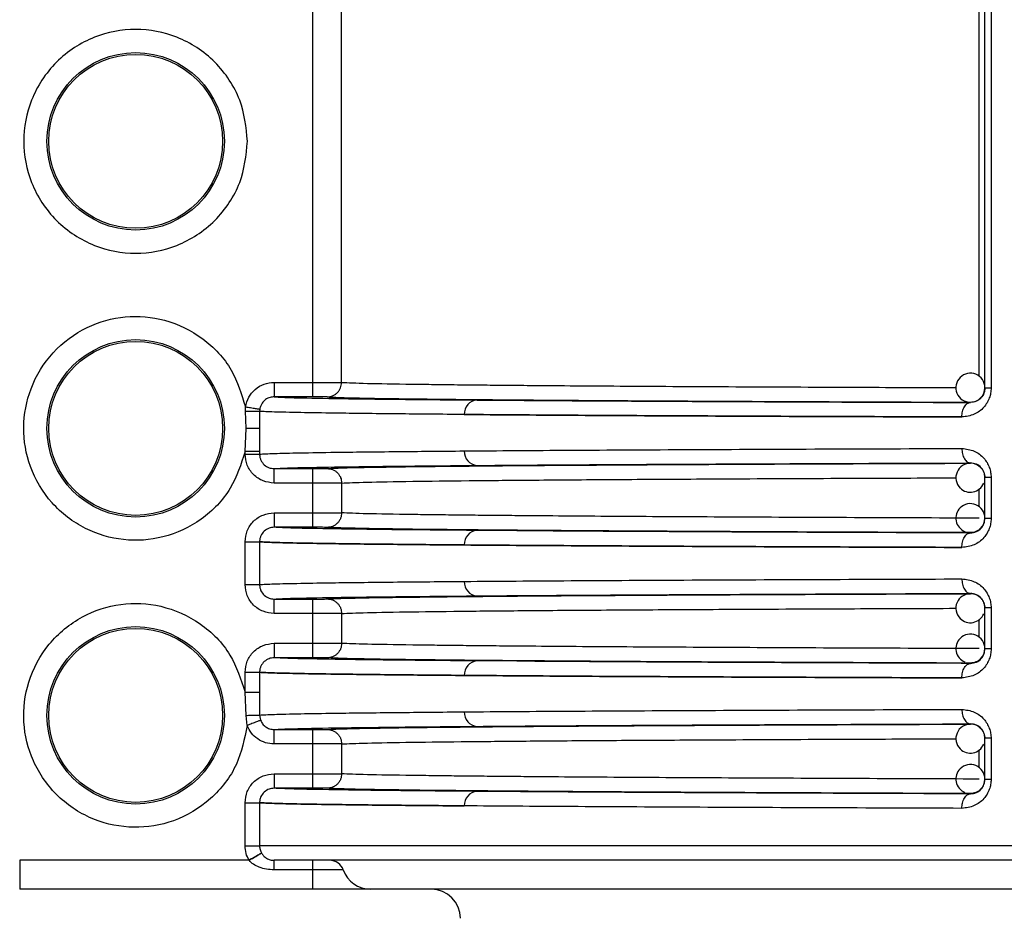
# Model space of a CAD drawing. Units: millimetres. Extents: x 5 to 292, y 5 to 415.
# Drawn here: x 35 to 41, y 269 to 275 of the extents above; entities that cross this region are included whole.
import ezdxf

# ---------------------------------------------------------------- set-up
doc = ezdxf.new("R2010")
doc.units = ezdxf.units.MM

msp = doc.modelspace()

# ---------------------------------------------------------------- linework, layer by layer
at = {"color": 7, "linetype": 'Continuous', "lineweight": 25}
for p, q in [((41.1881, 272.4241), (41.1881, 282.466)), ((41.231, 282.466), (41.231, 272.4241)), ((36.7505, 272.463), (36.7505, 279.266)), ((36.5508, 272.4634), (36.5508, 279.1563)), ((36.2847, 272.4634), (36.5508, 272.4634)), ((41.231, 272.4241), (41.1881, 272.4241)), ((36.5508, 272.3634), (36.2847, 272.3634)), ((41.0881, 272.3247), (41.0881, 272.3267)), ((36.0875, 272.2639), (36.087, 272.2945)), ((36.091, 272.146), (36.0875, 272.2639)), ((36.1856, 272.279), (36.1844, 272.2635)), ((36.1844, 272.2635), (36.1844, 272.146)), ((36.0845, 271.9857), (36.091, 272.146)), ((36.1844, 272.146), (36.1844, 271.9857)), ((36.0845, 271.9686), (36.0845, 271.9857)), ((36.1844, 271.9857), (36.1844, 271.9686)), ((36.2847, 271.8686), (36.5508, 271.8686)), ((41.0881, 271.9053), (41.0881, 271.9073)), ((41.231, 271.8079), (41.1881, 271.8079)), ((41.1881, 271.5241), (41.1881, 271.8079)), ((41.231, 271.8079), (41.231, 271.5241)), ((36.5508, 271.7686), (36.2847, 271.7686)), ((36.5508, 271.5634), (36.5508, 271.7686)), ((36.7505, 271.769), (36.7505, 271.563)), ((36.2847, 271.5634), (36.5508, 271.5634)), ((41.231, 271.5241), (41.1881, 271.5241)), ((36.5508, 271.4634), (36.2847, 271.4634)), ((41.0881, 271.4247), (41.0881, 271.4267)), ((36.0845, 271.0686), (36.0845, 271.3634)), ((36.1844, 271.3634), (36.1844, 271.0686)), ((36.2847, 270.9686), (36.5508, 270.9686)), ((41.0881, 271.0054), (41.0881, 271.0073)), ((41.231, 270.9079), (41.1881, 270.9079)), ((41.1881, 270.6241), (41.1881, 270.9079)), ((41.231, 270.9079), (41.231, 270.6241)), ((36.5508, 270.8686), (36.2847, 270.8686)), ((36.5508, 270.6634), (36.5508, 270.8686)), ((36.7505, 270.869), (36.7505, 270.663)), ((36.2847, 270.6634), (36.5508, 270.6634)), ((36.5508, 270.5634), (36.2847, 270.5634)), ((41.231, 270.6241), (41.1881, 270.6241)), ((41.0881, 270.5247), (41.0881, 270.5267)), ((36.0845, 270.3264), (36.0845, 270.4635)), ((36.1844, 270.4635), (36.1844, 270.3264)), ((36.091, 270.166), (36.0845, 270.3264)), ((36.1844, 270.3264), (36.1844, 270.1686)), ((36.0982, 270.096), (36.091, 270.166)), ((36.1843, 270.1686), (36.1913, 270.1323)), ((41.0881, 270.1053), (41.0881, 270.1073)), ((36.2847, 270.0686), (36.5508, 270.0686)), ((36.5508, 269.9686), (36.2847, 269.9686)), ((36.5508, 269.7634), (36.5508, 269.9686)), ((36.7505, 269.969), (36.7505, 269.763)), ((41.231, 270.0079), (41.1881, 270.0079)), ((41.1881, 269.7241), (41.1881, 270.0079)), ((41.231, 270.0079), (41.231, 269.7241)), ((36.2847, 269.7634), (36.5508, 269.7634)), ((41.231, 269.7241), (41.1881, 269.7241)), ((36.5508, 269.6634), (36.2847, 269.6634)), ((41.0881, 269.6247), (41.0881, 269.6267)), ((36.0845, 269.266), (36.0845, 269.5634)), ((36.1844, 269.5634), (36.1844, 269.266)), ((47.3744, 269.266), (36.1844, 269.266)), ((36.1114, 269.166), (34.5294, 269.166)), ((34.5294, 269.166), (34.5294, 268.966)), ((36.5508, 269.0994), (36.5508, 269.166)), ((36.5508, 269.0994), (36.2839, 269.0994)), ((36.7619, 269.0994), (36.5508, 269.0994)), ((36.5508, 268.966), (36.5508, 269.0994)), ((36.5508, 268.966), (34.5294, 268.966))]:
    msp.add_line(p, q, dxfattribs=at)
at = {"color": 8, "linetype": 'Continuous', "lineweight": 25}
for p, q in [((41.1488, 272.5044), (41.1488, 282.3888)), ((36.6506, 272.363), (36.6414, 272.3632)), ((37.6847, 272.3417), (37.96, 272.3397)), ((36.6414, 271.8689), (36.6506, 271.869)), ((41.1488, 271.6044), (41.1488, 271.7282)), ((36.6506, 271.463), (36.6414, 271.4632)), ((37.96, 271.4397), (37.6847, 271.4417)), ((36.6414, 270.9689), (36.6506, 270.969)), ((41.1488, 270.7044), (41.1488, 270.8282)), ((36.6506, 270.563), (36.6414, 270.5632)), ((37.96, 270.5397), (37.6847, 270.5417)), ((36.6414, 270.0689), (36.6506, 270.069)), ((41.1488, 269.8044), (41.1488, 269.9282)), ((36.6506, 269.663), (36.6414, 269.6632)), ((37.96, 269.6397), (37.6847, 269.6417))]:
    msp.add_line(p, q, dxfattribs=at)
at = {"color": 7, "linetype": 'Continuous', "lineweight": 25}
for centre, radius in [((35.3294, 274.1264), 0.6121), ((35.3294, 274.1264), 0.6), ((35.3294, 272.146), 0.6121), ((35.3294, 272.146), 0.6), ((35.3294, 270.166), 0.6121), ((35.3294, 270.166), 0.6)]:
    msp.add_circle(centre, radius, dxfattribs=at)
for centre, radius, start, end in [((41.0881, 272.4267), 0.1, 134.99949, 270.05786), ((41.0881, 272.4267), 0.1, 0.00063, 135.00357), ((41.0881, 272.4267), 0.1, 315.00007, 0.00182), ((37.6914, 272.2472), 0.0948, 94.05544, 183.30728), ((41.0881, 272.4267), 0.1, 270.06556, 314.99196), ((37.6914, 271.9849), 0.0948, 176.69229, 265.93822), ((41.0882, 271.8053), 0.1, 88.96275, 224.99737), ((41.0881, 271.8053), 0.1, 45.0006, 88.9519), ((41.0881, 271.8054), 0.1, 225.00409, 337.44829), ((41.0881, 271.5267), 0.1, 135.00055, 247.45072), ((41.0881, 271.5267), 0.1, 0.00623, 134.99797), ((41.0882, 271.5267), 0.1, 314.99569, 359.99937), ((37.6914, 271.3471), 0.0948, 94.0657, 183.30379), ((37.6914, 271.0849), 0.0948, 176.69181, 265.94548), ((41.0881, 270.9054), 0.1, 88.95403, 225.0032), ((41.0882, 270.9054), 0.1, 45.00286, 88.96644), ((41.0882, 270.9053), 0.1, 224.99203, 337.45228), ((41.0881, 270.6267), 0.1, 135.00138, 247.44989), ((41.0881, 270.6267), 0.1, 0.00731, 135.00372), ((41.0881, 270.6267), 0.1, 315.00007, 0.00182), ((37.6914, 270.4471), 0.0948, 94.05544, 183.30728), ((37.6914, 270.1849), 0.0948, 176.69229, 265.93822), ((41.0882, 270.0053), 0.1, 88.96275, 224.99737), ((41.0881, 270.0053), 0.1, 45.0006, 88.9519), ((41.0881, 270.0054), 0.1, 225.00409, 337.44829), ((41.0881, 269.7267), 0.1, 0.00309, 135.00112), ((41.0881, 269.7267), 0.1, 135.00055, 247.45072), ((41.0882, 269.7267), 0.1, 314.99569, 359.99937), ((37.6914, 269.5471), 0.0948, 94.0657, 183.30379), ((36.6677, 269.0662), 0.0998, 19.39568, 89.96905), ((36.9502, 269.1657), 0.1996, 199.40184, 269.9717), ((37.3694, 268.766), 0.2, 0, 90)]:
    msp.add_arc(centre, radius, start, end, dxfattribs=at)
for points, knots in [([(36.1014, 274.1264), (36.0911, 274.0293), (36.0752, 273.8799), (35.9789, 273.7002), (35.8793, 273.5767), (35.7556, 273.4764), (35.5759, 273.3831), (35.3294, 273.3358), (35.0829, 273.3831), (34.9031, 273.4764), (34.7796, 273.5767), (34.6794, 273.7002), (34.5861, 273.8799), (34.5388, 274.1264), (34.5861, 274.3729), (34.6794, 274.5527), (34.7796, 274.6762), (34.9031, 274.7765), (35.0829, 274.8697), (35.3294, 274.917), (35.5759, 274.8697), (35.7556, 274.7765), (35.8793, 274.6762), (35.9789, 274.5527), (36.0752, 274.3729), (36.0911, 274.2235), (36.1014, 274.1264)], [0, 0, 0, 0, 0.059864, 0.09209, 0.124999, 0.15791, 0.190136, 0.25, 0.309864, 0.342089, 0.375, 0.407909, 0.440135, 0.499999, 0.559864, 0.592089, 0.625, 0.657909, 0.690135, 0.75, 0.809864, 0.84209, 0.874999, 0.90791, 0.940136, 1, 1, 1, 1]), ([(36.0845, 271.9857), (36.0563, 271.8984), (35.9978, 271.7176), (35.7918, 271.5057), (35.5284, 271.3818), (35.2439, 271.3624), (34.9708, 271.4426), (34.7386, 271.6203), (34.5891, 271.8716), (34.5411, 272.1522), (34.5935, 272.4321), (34.7469, 272.681), (34.9819, 272.855), (35.2562, 272.9309), (35.5404, 272.907), (35.8018, 272.779), (36.0045, 272.5639), (36.0601, 272.3822), (36.087, 272.2945)], [0, 0, 0, 0, 0.06034, 0.125, 0.189658, 0.249999, 0.31034, 0.375, 0.439659, 0.5, 0.560341, 0.625001, 0.689659, 0.75, 0.810342, 0.875, 0.939659, 1, 1, 1, 1]), ([(36.087, 272.2945), (36.093, 272.3174), (36.1051, 272.3632), (36.1521, 272.4182), (36.2138, 272.4561), (36.2611, 272.461), (36.2847, 272.4634)], [0, 0, 0, 0, 0.249382, 0.499178, 0.749502, 1, 1, 1, 1]), ([(36.2847, 272.4634), (36.2847, 272.4503), (36.2847, 272.4242), (36.2847, 272.3912), (36.2847, 272.3681), (36.2847, 272.365), (36.2847, 272.3634)], [0, 0, 0, 0, 0.249957, 0.49997, 0.749989, 1, 1, 1, 1]), ([(36.5508, 272.4634), (36.576, 272.4634), (36.6264, 272.4633), (36.6908, 272.4632), (36.7375, 272.4631), (36.7462, 272.463), (36.7505, 272.463)], [0, 0, 0, 0, 0.25, 0.499999, 0.75, 1, 1, 1, 1]), ([(36.5508, 272.3634), (36.5508, 272.365), (36.5508, 272.3681), (36.5508, 272.3912), (36.5508, 272.4242), (36.5508, 272.4503), (36.5508, 272.4634)], [0, 0, 0, 0, 0.250011, 0.50003, 0.750043, 1, 1, 1, 1]), ([(36.6506, 272.363), (36.6632, 272.3644), (36.6824, 272.3665), (36.7056, 272.379), (36.7215, 272.3919), (36.7343, 272.4079), (36.7467, 272.4312), (36.7487, 272.4505), (36.7501, 272.463)], [0, 0, 0, 0, 0.239669, 0.36862, 0.500228, 0.63178, 0.760623, 1, 1, 1, 1]), ([(41.231, 272.4241), (41.2305, 272.4124), (41.2293, 272.389), (41.2194, 272.3542), (41.2036, 272.321), (41.1717, 272.2782), (41.1134, 272.2346), (41.0586, 272.2282), (41.0293, 272.2247)], [0, 0, 0, 0, 0.099506, 0.200342, 0.310832, 0.425529, 0.692774, 1, 1, 1, 1]), ([(41.1881, 272.4241), (41.1878, 272.4181), (41.1872, 272.4058), (41.1819, 272.388), (41.1737, 272.3713), (41.1571, 272.3496), (41.128, 272.3291), (41.1023, 272.3263), (41.0881, 272.3247)], [0, 0, 0, 0, 0.081708, 0.169819, 0.268249, 0.379934, 0.658143, 1, 1, 1, 1]), ([(36.2847, 272.3634), (36.2752, 272.3626), (36.2542, 272.3609), (36.2246, 272.3458), (36.2037, 272.3244), (36.191, 272.3012), (36.1875, 272.2869), (36.1855, 272.279)], [0, 0, 0, 0, 0.202112, 0.444586, 0.688053, 0.827046, 1, 1, 1, 1]), ([(36.2847, 272.3634), (36.3206, 272.3615), (36.3926, 272.3577), (36.6848, 272.3522), (37.0986, 272.3468), (37.4893, 272.3434), (37.6847, 272.3417)], [0, 0, 0, 0, 0.248783, 0.499027, 0.749556, 1, 1, 1, 1]), ([(36.6414, 272.3632), (36.6348, 272.3632), (36.6216, 272.3633), (36.5884, 272.3634), (36.5634, 272.3634), (36.5508, 272.3634)], [0, 0, 0, 0, 0.33352, 0.667034, 1, 1, 1, 1]), ([(36.6506, 272.363), (36.688, 272.3612), (36.7626, 272.3577), (37.0382, 272.3525), (37.4302, 272.3475), (37.9458, 272.3427), (38.5759, 272.3381), (39.3159, 272.3339), (40.148, 272.33), (40.7754, 272.3278), (41.0881, 272.3267)], [0, 0, 0, 0, 0.124941, 0.250114, 0.375196, 0.500216, 0.625325, 0.750609, 0.875689, 1, 1, 1, 1]), ([(37.96, 272.3397), (38.092, 272.3388), (38.4451, 272.3362), (39.1557, 272.3323), (40.0592, 272.3282), (40.7452, 272.3259), (41.0881, 272.3247)], [0, 0, 0, 0, 0.165937, 0.443999, 0.722049, 1, 1, 1, 1]), ([(36.087, 272.2945), (36.099, 272.2926), (36.1241, 272.2886), (36.1566, 272.2835), (36.1798, 272.2799), (36.1837, 272.2793), (36.1856, 272.279)], [0, 0, 0, 0, 0.240736, 0.499981, 0.759233, 1, 1, 1, 1]), ([(36.0875, 272.2639), (36.0994, 272.2639), (36.1242, 272.2639), (36.1561, 272.2638), (36.1787, 272.2636), (36.1825, 272.2635), (36.1844, 272.2635)], [0, 0, 0, 0, 0.24113, 0.500025, 0.758903, 1, 1, 1, 1]), ([(37.5968, 272.2417), (37.4373, 272.243), (37.0917, 272.246), (36.7247, 272.2504), (36.4509, 272.2547), (36.2645, 272.2589), (36.2118, 272.2619), (36.1844, 272.2635)], [0, 0, 0, 0, 0.200177, 0.433543, 0.607607, 0.796427, 1, 1, 1, 1]), ([(41.0293, 272.2247), (41.0301, 272.2373), (41.0314, 272.2566), (41.0387, 272.2798), (41.0463, 272.2958), (41.0557, 272.3087), (41.0694, 272.3212), (41.0808, 272.3234), (41.0881, 272.3247)], [0, 0, 0, 0, 0.239519, 0.36842, 0.499989, 0.631616, 0.760492, 1, 1, 1, 1]), ([(41.0293, 272.2247), (40.7051, 272.2258), (40.0419, 272.228), (39.1401, 272.232), (38.2948, 272.2365), (37.8326, 272.2399), (37.5968, 272.2417)], [0, 0, 0, 0, 0.2340893, 0.4787866, 0.7340907, 1, 1, 1, 1]), ([(37.5968, 272.2417), (37.8326, 272.2399), (38.2948, 272.2365), (39.1401, 272.232), (40.0419, 272.228), (40.7051, 272.2258), (41.0293, 272.2247)], [0, 0, 0, 0, 0.2659091, 0.5212131, 0.7659104, 1, 1, 1, 1]), ([(36.1844, 272.146), (36.1826, 272.146), (36.1788, 272.146), (36.1571, 272.146), (36.1265, 272.146), (36.1026, 272.146), (36.091, 272.146)], [0, 0, 0, 0, 0.2428187, 0.5017634, 0.7597376, 1, 1, 1, 1]), ([(36.1844, 271.9857), (36.1824, 271.9857), (36.1783, 271.9857), (36.1549, 271.9857), (36.1226, 271.9857), (36.0972, 271.9857), (36.0845, 271.9857)], [0, 0, 0, 0, 0.249999, 0.500003, 0.750005, 1, 1, 1, 1]), ([(36.1844, 271.9686), (36.2118, 271.9701), (36.2646, 271.9731), (36.4509, 271.9773), (36.7248, 271.9817), (37.0918, 271.986), (37.4373, 271.989), (37.5968, 271.9904)], [0, 0, 0, 0, 0.203606, 0.392445, 0.566515, 0.799867, 1, 1, 1, 1]), ([(37.5968, 271.9904), (37.8326, 271.9921), (38.2948, 271.9955), (39.1401, 272), (40.0419, 272.004), (40.7051, 272.0062), (41.0293, 272.0073)], [0, 0, 0, 0, 0.265909, 0.521213, 0.765911, 1, 1, 1, 1]), ([(41.0293, 272.0073), (41.0586, 272.0039), (41.1134, 271.9974), (41.1717, 271.9538), (41.2036, 271.911), (41.2194, 271.8778), (41.2293, 271.8431), (41.2305, 271.8196), (41.231, 271.8079)], [0, 0, 0, 0, 0.307222, 0.574444, 0.689094, 0.799627, 0.900462, 1, 1, 1, 1]), ([(41.0293, 272.0073), (41.0301, 271.9948), (41.0314, 271.9754), (41.0387, 271.9522), (41.0463, 271.9362), (41.0557, 271.9233), (41.0694, 271.9108), (41.0808, 271.9087), (41.0881, 271.9073)], [0, 0, 0, 0, 0.239533, 0.368448, 0.500091, 0.631677, 0.760547, 1, 1, 1, 1]), ([(36.0845, 271.9686), (36.0972, 271.9686), (36.1226, 271.9686), (36.1549, 271.9686), (36.1783, 271.9686), (36.1824, 271.9686), (36.1844, 271.9686)], [0, 0, 0, 0, 0.2499951, 0.4999974, 0.7500011, 1, 1, 1, 1]), ([(36.2847, 271.7686), (36.2585, 271.7717), (36.206, 271.7777), (36.1398, 271.824), (36.0936, 271.8901), (36.0875, 271.9424), (36.0845, 271.9686)], [0, 0, 0, 0, 0.250494, 0.500582, 0.750429, 1, 1, 1, 1]), ([(36.1844, 271.9686), (36.185, 271.9608), (36.1861, 271.9462), (36.1953, 271.9201), (36.2151, 271.8933), (36.248, 271.8724), (36.2729, 271.8698), (36.2847, 271.8686)], [0, 0, 0, 0, 0.149434, 0.278918, 0.525804, 0.77347, 1, 1, 1, 1]), ([(36.2847, 271.8686), (36.3202, 271.8705), (36.3916, 271.8743), (36.6822, 271.8798), (37.0964, 271.8852), (37.4885, 271.8887), (37.6847, 271.8904)], [0, 0, 0, 0, 0.246577, 0.497101, 0.748429, 1, 1, 1, 1]), ([(36.2847, 271.7686), (36.2847, 271.7817), (36.2847, 271.8078), (36.2847, 271.8408), (36.2847, 271.864), (36.2847, 271.8671), (36.2847, 271.8686)], [0, 0, 0, 0, 0.250013, 0.500008, 0.750008, 1, 1, 1, 1]), ([(36.5508, 271.8686), (36.5634, 271.8686), (36.5884, 271.8686), (36.6216, 271.8688), (36.6348, 271.8688), (36.6414, 271.8689)], [0, 0, 0, 0, 0.332967, 0.666481, 1, 1, 1, 1]), ([(36.5508, 271.7686), (36.5508, 271.7817), (36.5508, 271.8078), (36.5508, 271.8408), (36.5508, 271.864), (36.5508, 271.8671), (36.5508, 271.8686)], [0, 0, 0, 0, 0.250013, 0.500008, 0.750008, 1, 1, 1, 1]), ([(36.6506, 271.869), (36.6879, 271.8708), (36.7626, 271.8743), (37.0381, 271.8795), (37.4302, 271.8845), (37.9458, 271.8894), (38.5759, 271.8939), (39.3159, 271.8981), (40.148, 271.902), (40.7754, 271.9042), (41.0881, 271.9053)], [0, 0, 0, 0, 0.124926, 0.250104, 0.375188, 0.500211, 0.625325, 0.750607, 0.875696, 1, 1, 1, 1]), ([(36.6506, 271.869), (36.6632, 271.8677), (36.6825, 271.8656), (36.7057, 271.8532), (36.7217, 271.8403), (36.7346, 271.8243), (36.7471, 271.801), (36.7491, 271.7816), (36.7504, 271.769)], [0, 0, 0, 0, 0.239447, 0.368321, 0.499968, 0.631594, 0.760475, 1, 1, 1, 1]), ([(37.6847, 271.8904), (37.9037, 271.892), (38.3418, 271.8953), (39.1537, 271.8997), (40.0595, 271.9038), (40.7453, 271.9062), (41.0881, 271.9073)], [0, 0, 0, 0, 0.249954, 0.499961, 0.750025, 1, 1, 1, 1]), ([(41.1881, 271.8079), (41.1878, 271.8139), (41.1872, 271.8263), (41.1819, 271.8441), (41.1737, 271.8608), (41.1572, 271.8825), (41.128, 271.9029), (41.1023, 271.9058), (41.0881, 271.9073)], [0, 0, 0, 0, 0.081706, 0.169815, 0.268243, 0.379964, 0.658146, 1, 1, 1, 1]), ([(41.1589, 271.8761), (41.1632, 271.8712), (41.172, 271.8614), (41.1811, 271.8438), (41.187, 271.825), (41.1878, 271.8119), (41.1881, 271.8054)], [0, 0, 0, 0, 0.250002, 0.499985, 0.750059, 1, 1, 1, 1]), ([(36.7505, 271.769), (36.7462, 271.769), (36.7375, 271.769), (36.6908, 271.7688), (36.6264, 271.7687), (36.576, 271.7687), (36.5508, 271.7686)], [0, 0, 0, 0, 0.250001, 0.500001, 0.75, 1, 1, 1, 1]), ([(36.0845, 271.3634), (36.0875, 271.3896), (36.0936, 271.442), (36.1398, 271.5081), (36.206, 271.5544), (36.2585, 271.5604), (36.2847, 271.5634)], [0, 0, 0, 0, 0.249573, 0.499389, 0.7495, 1, 1, 1, 1]), ([(36.2847, 271.5634), (36.2847, 271.5503), (36.2847, 271.5242), (36.2847, 271.4912), (36.2847, 271.4681), (36.2847, 271.465), (36.2847, 271.4634)], [0, 0, 0, 0, 0.250013, 0.500008, 0.750008, 1, 1, 1, 1]), ([(36.5508, 271.5634), (36.576, 271.5634), (36.6264, 271.5633), (36.6908, 271.5632), (36.7375, 271.5631), (36.7462, 271.563), (36.7505, 271.563)], [0, 0, 0, 0, 0.250001, 0.5, 0.75, 1, 1, 1, 1]), ([(36.5508, 271.4634), (36.5508, 271.465), (36.5508, 271.4681), (36.5508, 271.4912), (36.5508, 271.5242), (36.5508, 271.5503), (36.5508, 271.5634)], [0, 0, 0, 0, 0.249992, 0.499992, 0.749987, 1, 1, 1, 1]), ([(36.7504, 271.563), (36.7491, 271.5504), (36.7471, 271.5311), (36.7346, 271.5078), (36.7217, 271.4918), (36.7057, 271.4789), (36.6825, 271.4664), (36.6632, 271.4643), (36.6506, 271.463)], [0, 0, 0, 0, 0.239465, 0.36836, 0.499989, 0.631653, 0.760536, 1, 1, 1, 1]), ([(41.1488, 271.5267), (40.8565, 271.5277), (40.2585, 271.5299), (39.444, 271.5337), (38.6887, 271.5379), (38.1882, 271.5416), (37.8768, 271.5442), (37.7081, 271.5458), (37.5431, 271.5475), (37.3843, 271.5494), (37.1522, 271.5524), (36.8853, 271.557), (36.7971, 271.5609), (36.7505, 271.563)], [0, 0, 0, 0, 0.117093, 0.239453, 0.36708, 0.499972, 0.538581, 0.579726, 0.623405, 0.66962, 0.71837, 0.851275, 1, 1, 1, 1]), ([(41.231, 271.5241), (41.2305, 271.5124), (41.2293, 271.489), (41.2194, 271.4542), (41.2036, 271.421), (41.1717, 271.3782), (41.1134, 271.3346), (41.0586, 271.3282), (41.0293, 271.3247)], [0, 0, 0, 0, 0.099505, 0.200372, 0.31086, 0.425555, 0.692778, 1, 1, 1, 1]), ([(41.0881, 271.4247), (41.1023, 271.4263), (41.128, 271.4291), (41.1571, 271.4496), (41.1737, 271.4713), (41.1819, 271.488), (41.1872, 271.5058), (41.1878, 271.5182), (41.1881, 271.5241)], [0, 0, 0, 0, 0.341854, 0.620034, 0.731716, 0.830186, 0.918294, 1, 1, 1, 1]), ([(36.2847, 271.4634), (36.2729, 271.4622), (36.248, 271.4596), (36.215, 271.4387), (36.1953, 271.4119), (36.1861, 271.3858), (36.185, 271.3712), (36.1844, 271.3634)], [0, 0, 0, 0, 0.22679, 0.474505, 0.721405, 0.850799, 1, 1, 1, 1]), ([(37.6847, 271.4417), (37.4893, 271.4434), (37.0986, 271.4468), (36.6848, 271.4522), (36.3926, 271.4577), (36.3206, 271.4615), (36.2847, 271.4634)], [0, 0, 0, 0, 0.250444, 0.500973, 0.751217, 1, 1, 1, 1]), ([(36.6414, 271.4632), (36.6348, 271.4632), (36.6216, 271.4633), (36.5884, 271.4634), (36.5634, 271.4634), (36.5508, 271.4634)], [0, 0, 0, 0, 0.333519, 0.667033, 1, 1, 1, 1]), ([(41.0881, 271.4267), (40.7754, 271.4278), (40.148, 271.43), (39.3159, 271.4339), (38.5759, 271.4381), (37.9458, 271.4427), (37.4302, 271.4475), (37.0382, 271.4525), (36.7626, 271.4577), (36.688, 271.4612), (36.6506, 271.463)], [0, 0, 0, 0, 0.124311, 0.249391, 0.374675, 0.499784, 0.624804, 0.749886, 0.875059, 1, 1, 1, 1]), ([(41.1589, 271.456), (41.154, 271.4516), (41.1442, 271.4429), (41.1266, 271.4338), (41.1078, 271.4278), (41.0947, 271.4271), (41.0881, 271.4267)], [0, 0, 0, 0, 0.250066, 0.500038, 0.750018, 1, 1, 1, 1]), ([(41.0881, 271.4247), (40.7452, 271.4259), (40.0592, 271.4282), (39.1557, 271.4323), (38.4451, 271.4361), (38.092, 271.4388), (37.96, 271.4397)], [0, 0, 0, 0, 0.277951, 0.556001, 0.834063, 1, 1, 1, 1]), ([(41.0293, 271.3247), (41.0301, 271.3373), (41.0314, 271.3566), (41.0387, 271.3798), (41.0463, 271.3958), (41.0557, 271.4087), (41.0694, 271.4213), (41.0808, 271.4234), (41.0881, 271.4247)], [0, 0, 0, 0, 0.239455, 0.368361, 0.499995, 0.631579, 0.760496, 1, 1, 1, 1]), ([(36.0845, 271.3634), (36.0972, 271.3634), (36.1226, 271.3634), (36.1549, 271.3634), (36.1783, 271.3634), (36.1824, 271.3634), (36.1844, 271.3634)], [0, 0, 0, 0, 0.2499951, 0.4999974, 0.7500011, 1, 1, 1, 1]), ([(37.5968, 271.3417), (37.4373, 271.343), (37.0918, 271.346), (36.7248, 271.3503), (36.4509, 271.3547), (36.2646, 271.3589), (36.2118, 271.3619), (36.1844, 271.3634)], [0, 0, 0, 0, 0.200134, 0.433485, 0.607555, 0.796394, 1, 1, 1, 1]), ([(36.1844, 271.3634), (36.2118, 271.3619), (36.2646, 271.3589), (36.4509, 271.3547), (36.7248, 271.3503), (37.0918, 271.346), (37.4373, 271.343), (37.5968, 271.3417)], [0, 0, 0, 0, 0.203606, 0.392445, 0.566515, 0.799866, 1, 1, 1, 1]), ([(41.0293, 271.3247), (40.7051, 271.3258), (40.0419, 271.328), (39.1401, 271.332), (38.2948, 271.3366), (37.8326, 271.3399), (37.5968, 271.3417)], [0, 0, 0, 0, 0.234089, 0.478787, 0.734091, 1, 1, 1, 1]), ([(37.5968, 271.3417), (37.8326, 271.3399), (38.2948, 271.3366), (39.1401, 271.332), (40.0419, 271.328), (40.7051, 271.3258), (41.0293, 271.3247)], [0, 0, 0, 0, 0.265909, 0.521213, 0.76591, 1, 1, 1, 1]), ([(37.5968, 271.0904), (37.8326, 271.0921), (38.2948, 271.0955), (39.1401, 271.1), (40.0419, 271.104), (40.7051, 271.1062), (41.0293, 271.1073)], [0, 0, 0, 0, 0.265909, 0.521213, 0.765911, 1, 1, 1, 1]), ([(41.0293, 271.1073), (41.0586, 271.1039), (41.1134, 271.0974), (41.1717, 271.0538), (41.2036, 271.011), (41.2194, 270.9778), (41.2293, 270.9431), (41.2305, 270.9196), (41.231, 270.9079)], [0, 0, 0, 0, 0.307227, 0.574471, 0.689123, 0.799657, 0.900494, 1, 1, 1, 1]), ([(41.0293, 271.1073), (41.0301, 271.0948), (41.0314, 271.0754), (41.0387, 271.0522), (41.0463, 271.0362), (41.0557, 271.0233), (41.0694, 271.0108), (41.0808, 271.0087), (41.0881, 271.0073)], [0, 0, 0, 0, 0.239603, 0.368447, 0.500087, 0.631671, 0.760537, 1, 1, 1, 1]), ([(36.0845, 271.0686), (36.0972, 271.0686), (36.1226, 271.0686), (36.1549, 271.0686), (36.1783, 271.0686), (36.1824, 271.0686), (36.1844, 271.0686)], [0, 0, 0, 0, 0.2499951, 0.4999974, 0.7500011, 1, 1, 1, 1]), ([(36.2847, 270.8686), (36.2585, 270.8717), (36.206, 270.8777), (36.1398, 270.924), (36.0936, 270.9901), (36.0875, 271.0424), (36.0845, 271.0686)], [0, 0, 0, 0, 0.250492, 0.500608, 0.75046, 1, 1, 1, 1]), ([(36.1844, 271.0686), (36.2118, 271.0701), (36.2646, 271.0731), (36.4509, 271.0773), (36.7248, 271.0817), (37.0918, 271.0861), (37.4373, 271.089), (37.5968, 271.0904)], [0, 0, 0, 0, 0.2036057, 0.3924448, 0.5665151, 0.7998665, 1, 1, 1, 1]), ([(36.1844, 271.0686), (36.185, 271.0608), (36.1861, 271.0462), (36.1953, 271.0201), (36.2151, 270.9933), (36.248, 270.9724), (36.2729, 270.9698), (36.2847, 270.9686)], [0, 0, 0, 0, 0.149439, 0.278855, 0.525749, 0.773462, 1, 1, 1, 1]), ([(36.2847, 270.9686), (36.3202, 270.9705), (36.3916, 270.9743), (36.6822, 270.9798), (37.0964, 270.9852), (37.4885, 270.9887), (37.6847, 270.9904)], [0, 0, 0, 0, 0.246577, 0.497101, 0.748429, 1, 1, 1, 1]), ([(36.2847, 270.8686), (36.2847, 270.8817), (36.2847, 270.9078), (36.2847, 270.9408), (36.2847, 270.964), (36.2847, 270.9671), (36.2847, 270.9686)], [0, 0, 0, 0, 0.249957, 0.49997, 0.749989, 1, 1, 1, 1]), ([(36.5508, 270.9686), (36.5634, 270.9686), (36.5884, 270.9687), (36.6216, 270.9687), (36.6348, 270.9688), (36.6414, 270.9689)], [0, 0, 0, 0, 0.332967, 0.666481, 1, 1, 1, 1]), ([(36.5508, 270.8686), (36.5508, 270.8817), (36.5508, 270.9078), (36.5508, 270.9408), (36.5508, 270.964), (36.5508, 270.9671), (36.5508, 270.9686)], [0, 0, 0, 0, 0.249957, 0.49997, 0.749989, 1, 1, 1, 1]), ([(36.6506, 270.969), (36.6879, 270.9708), (36.7626, 270.9743), (37.0381, 270.9795), (37.4302, 270.9845), (37.9458, 270.9894), (38.5759, 270.9939), (39.3159, 270.9981), (40.148, 271.002), (40.7754, 271.0042), (41.0881, 271.0054)], [0, 0, 0, 0, 0.124926, 0.250104, 0.375188, 0.500211, 0.625325, 0.750607, 0.875696, 1, 1, 1, 1]), ([(36.6506, 270.969), (36.6632, 270.9677), (36.6825, 270.9657), (36.7057, 270.9532), (36.7217, 270.9403), (36.7346, 270.9242), (36.7471, 270.901), (36.7491, 270.8816), (36.7504, 270.869)], [0, 0, 0, 0, 0.239446, 0.368362, 0.500017, 0.63165, 0.760539, 1, 1, 1, 1]), ([(37.6847, 270.9904), (37.9037, 270.992), (38.3418, 270.9953), (39.1537, 270.9997), (40.0595, 271.0038), (40.7453, 271.0061), (41.0881, 271.0073)], [0, 0, 0, 0, 0.249954, 0.499961, 0.750025, 1, 1, 1, 1]), ([(41.1881, 270.9079), (41.1878, 270.9139), (41.1872, 270.9263), (41.1819, 270.944), (41.1737, 270.9608), (41.1571, 270.9824), (41.128, 271.003), (41.1023, 271.0058), (41.0881, 271.0073)], [0, 0, 0, 0, 0.081655, 0.169766, 0.26824, 0.37993, 0.658142, 1, 1, 1, 1]), ([(41.1589, 270.9761), (41.1632, 270.9712), (41.172, 270.9614), (41.181, 270.9438), (41.187, 270.925), (41.1878, 270.9119), (41.1881, 270.9053)], [0, 0, 0, 0, 0.2499666, 0.5000493, 0.7499429, 1, 1, 1, 1]), ([(36.0982, 270.096), (36.08, 270.0046), (36.0424, 269.8149), (35.8572, 269.5774), (35.6031, 269.4246), (35.3168, 269.3773), (35.0328, 269.4336), (34.7819, 269.5943), (34.6106, 269.8379), (34.5419, 270.1193), (34.5768, 270.4069), (34.7182, 270.6691), (34.9483, 270.8582), (35.2238, 270.9477), (35.5136, 270.9346), (35.7839, 270.8129), (35.9959, 270.5989), (36.0557, 270.415), (36.0845, 270.3264)], [0, 0, 0, 0, 0.060262, 0.125, 0.189737, 0.25, 0.310263, 0.375, 0.439737, 0.5, 0.560263, 0.625001, 0.689737, 0.75, 0.810263, 0.875001, 0.939737, 1, 1, 1, 1]), ([(36.7505, 270.869), (36.7462, 270.869), (36.7375, 270.8689), (36.6908, 270.8689), (36.6264, 270.8687), (36.576, 270.8687), (36.5508, 270.8686)], [0, 0, 0, 0, 0.25, 0.500001, 0.749999, 1, 1, 1, 1]), ([(36.0845, 270.4635), (36.0875, 270.4896), (36.0936, 270.542), (36.1398, 270.6081), (36.206, 270.6544), (36.2585, 270.6604), (36.2847, 270.6634)], [0, 0, 0, 0, 0.249539, 0.49939, 0.749504, 1, 1, 1, 1]), ([(36.2847, 270.6634), (36.2847, 270.6503), (36.2847, 270.6242), (36.2847, 270.5912), (36.2847, 270.5681), (36.2847, 270.565), (36.2847, 270.5634)], [0, 0, 0, 0, 0.249957, 0.49997, 0.749989, 1, 1, 1, 1]), ([(36.5508, 270.6634), (36.576, 270.6634), (36.6264, 270.6633), (36.6908, 270.6632), (36.7375, 270.6631), (36.7462, 270.663), (36.7505, 270.663)], [0, 0, 0, 0, 0.249997, 0.5, 0.75, 1, 1, 1, 1]), ([(36.5508, 270.5634), (36.5508, 270.565), (36.5508, 270.5681), (36.5508, 270.5912), (36.5508, 270.6242), (36.5508, 270.6503), (36.5508, 270.6634)], [0, 0, 0, 0, 0.250011, 0.50003, 0.750043, 1, 1, 1, 1]), ([(36.7504, 270.663), (36.7491, 270.6504), (36.7471, 270.6311), (36.7346, 270.6078), (36.7217, 270.5918), (36.7057, 270.5789), (36.6825, 270.5664), (36.6632, 270.5643), (36.6506, 270.563)], [0, 0, 0, 0, 0.2394539, 0.3683431, 0.5000253, 0.6316349, 0.760547, 1, 1, 1, 1]), ([(41.1488, 270.6267), (40.8565, 270.6277), (40.2585, 270.6299), (39.444, 270.6336), (38.6887, 270.6379), (38.1882, 270.6416), (37.8768, 270.6442), (37.7081, 270.6458), (37.5431, 270.6475), (37.3843, 270.6494), (37.1522, 270.6524), (36.8853, 270.6569), (36.7971, 270.6609), (36.7505, 270.663)], [0, 0, 0, 0, 0.1170931, 0.2394533, 0.36708, 0.4999725, 0.5385814, 0.5797256, 0.6234051, 0.6696198, 0.7183698, 0.8512753, 1, 1, 1, 1]), ([(36.2847, 270.5634), (36.2729, 270.5622), (36.248, 270.5596), (36.215, 270.5387), (36.1953, 270.512), (36.1861, 270.4858), (36.185, 270.4713), (36.1844, 270.4635)], [0, 0, 0, 0, 0.226814, 0.474541, 0.721391, 0.850792, 1, 1, 1, 1]), ([(37.6847, 270.5417), (37.4893, 270.5434), (37.0986, 270.5468), (36.6848, 270.5522), (36.3926, 270.5577), (36.3206, 270.5615), (36.2847, 270.5634)], [0, 0, 0, 0, 0.250444, 0.500973, 0.751217, 1, 1, 1, 1]), ([(36.6414, 270.5632), (36.6348, 270.5632), (36.6216, 270.5633), (36.5884, 270.5634), (36.5634, 270.5634), (36.5508, 270.5634)], [0, 0, 0, 0, 0.333519, 0.667033, 1, 1, 1, 1]), ([(41.0881, 270.5267), (40.7754, 270.5278), (40.148, 270.53), (39.3159, 270.5339), (38.5759, 270.5381), (37.9458, 270.5427), (37.4302, 270.5475), (37.0382, 270.5525), (36.7626, 270.5577), (36.688, 270.5612), (36.6506, 270.563)], [0, 0, 0, 0, 0.124311, 0.249391, 0.374675, 0.499784, 0.624804, 0.749886, 0.875059, 1, 1, 1, 1]), ([(41.231, 270.6241), (41.2305, 270.6124), (41.2293, 270.589), (41.2194, 270.5542), (41.2036, 270.521), (41.1717, 270.4782), (41.1134, 270.4346), (41.0586, 270.4282), (41.0293, 270.4247)], [0, 0, 0, 0, 0.099506, 0.200342, 0.310832, 0.425529, 0.692774, 1, 1, 1, 1]), ([(41.0881, 270.5247), (41.1023, 270.5263), (41.128, 270.5291), (41.1571, 270.5496), (41.1737, 270.5713), (41.1819, 270.588), (41.1872, 270.6058), (41.1878, 270.6181), (41.1881, 270.6241)], [0, 0, 0, 0, 0.341859, 0.62007, 0.731756, 0.83023, 0.918292, 1, 1, 1, 1]), ([(41.0881, 270.5247), (40.7452, 270.5259), (40.0592, 270.5282), (39.1557, 270.5323), (38.4451, 270.5362), (38.092, 270.5388), (37.96, 270.5397)], [0, 0, 0, 0, 0.277951, 0.556001, 0.834063, 1, 1, 1, 1]), ([(41.0293, 270.4247), (41.0301, 270.4373), (41.0314, 270.4566), (41.0387, 270.4798), (41.0463, 270.4958), (41.0557, 270.5087), (41.0694, 270.5212), (41.0808, 270.5234), (41.0881, 270.5247)], [0, 0, 0, 0, 0.239519, 0.36842, 0.499989, 0.631616, 0.760492, 1, 1, 1, 1]), ([(41.1589, 270.556), (41.154, 270.5516), (41.1442, 270.5429), (41.1266, 270.5338), (41.1078, 270.5278), (41.0947, 270.5271), (41.0881, 270.5267)], [0, 0, 0, 0, 0.249982, 0.499968, 0.750005, 1, 1, 1, 1]), ([(36.0845, 270.4635), (36.0972, 270.4635), (36.1226, 270.4635), (36.1549, 270.4635), (36.1783, 270.4635), (36.1824, 270.4635), (36.1844, 270.4635)], [0, 0, 0, 0, 0.249995, 0.499997, 0.750001, 1, 1, 1, 1]), ([(37.5968, 270.4417), (37.4373, 270.443), (37.0918, 270.446), (36.7248, 270.4504), (36.4509, 270.4547), (36.2646, 270.4589), (36.2118, 270.4619), (36.1844, 270.4635)], [0, 0, 0, 0, 0.200133, 0.433485, 0.607555, 0.796394, 1, 1, 1, 1]), ([(36.1844, 270.4635), (36.2118, 270.4619), (36.2646, 270.4589), (36.4509, 270.4547), (36.7248, 270.4504), (37.0918, 270.446), (37.4373, 270.443), (37.5968, 270.4417)], [0, 0, 0, 0, 0.203606, 0.392445, 0.566515, 0.799866, 1, 1, 1, 1]), ([(41.0293, 270.4247), (40.7051, 270.4258), (40.0419, 270.428), (39.1401, 270.432), (38.2948, 270.4365), (37.8326, 270.4399), (37.5968, 270.4417)], [0, 0, 0, 0, 0.2340893, 0.4787866, 0.7340907, 1, 1, 1, 1]), ([(37.5968, 270.4417), (37.8326, 270.4399), (38.2948, 270.4365), (39.1401, 270.432), (40.0419, 270.428), (40.7051, 270.4258), (41.0293, 270.4247)], [0, 0, 0, 0, 0.2659091, 0.5212131, 0.7659104, 1, 1, 1, 1]), ([(36.0845, 270.3264), (36.0972, 270.3264), (36.1226, 270.3264), (36.1549, 270.3264), (36.1783, 270.3264), (36.1824, 270.3264), (36.1844, 270.3264)], [0, 0, 0, 0, 0.249995, 0.499997, 0.750001, 1, 1, 1, 1]), ([(36.091, 270.166), (36.1027, 270.1664), (36.1269, 270.1671), (36.1575, 270.1678), (36.1788, 270.1682), (36.1825, 270.1685), (36.1843, 270.1686)], [0, 0, 0, 0, 0.244173, 0.5036, 0.761027, 1, 1, 1, 1]), ([(36.1844, 270.1686), (36.2117, 270.1701), (36.2645, 270.1731), (36.4509, 270.1773), (36.7247, 270.1817), (37.0918, 270.186), (37.4373, 270.189), (37.5968, 270.1904)], [0, 0, 0, 0, 0.203613, 0.392456, 0.566528, 0.799876, 1, 1, 1, 1]), ([(37.5968, 270.1904), (37.8326, 270.1921), (38.2948, 270.1955), (39.1401, 270.2), (40.0419, 270.204), (40.7051, 270.2062), (41.0293, 270.2073)], [0, 0, 0, 0, 0.265909, 0.521213, 0.765911, 1, 1, 1, 1]), ([(41.0293, 270.2073), (41.0586, 270.2039), (41.1134, 270.1974), (41.1717, 270.1538), (41.2036, 270.111), (41.2194, 270.0778), (41.2293, 270.0431), (41.2305, 270.0196), (41.231, 270.0079)], [0, 0, 0, 0, 0.307222, 0.574444, 0.689094, 0.799627, 0.900462, 1, 1, 1, 1]), ([(41.0293, 270.2073), (41.0301, 270.1948), (41.0314, 270.1754), (41.0387, 270.1522), (41.0463, 270.1362), (41.0557, 270.1233), (41.0694, 270.1108), (41.0808, 270.1087), (41.0881, 270.1073)], [0, 0, 0, 0, 0.239536, 0.368452, 0.500037, 0.631673, 0.760544, 1, 1, 1, 1]), ([(36.1913, 270.1323), (36.1895, 270.1316), (36.1858, 270.1302), (36.164, 270.1217), (36.1332, 270.1097), (36.1096, 270.1005), (36.0982, 270.096)], [0, 0, 0, 0, 0.2407867, 0.5001196, 0.759366, 1, 1, 1, 1]), ([(36.2847, 269.9686), (36.2647, 269.9704), (36.2246, 269.9739), (36.1702, 270.0014), (36.1248, 270.0421), (36.1071, 270.078), (36.0982, 270.096)], [0, 0, 0, 0, 0.250453, 0.500734, 0.750643, 1, 1, 1, 1]), ([(36.1912, 270.1323), (36.1955, 270.1236), (36.2042, 270.106), (36.2264, 270.0857), (36.2538, 270.0714), (36.2743, 270.0696), (36.2847, 270.0687)], [0, 0, 0, 0, 0.240188, 0.489281, 0.739203, 1, 1, 1, 1]), ([(36.2847, 270.0686), (36.3202, 270.0705), (36.3916, 270.0743), (36.6822, 270.0798), (37.0964, 270.0852), (37.4885, 270.0887), (37.6847, 270.0904)], [0, 0, 0, 0, 0.246577, 0.497101, 0.748429, 1, 1, 1, 1]), ([(36.6506, 270.069), (36.6879, 270.0708), (36.7626, 270.0743), (37.0381, 270.0795), (37.4302, 270.0845), (37.9458, 270.0894), (38.5759, 270.0939), (39.3159, 270.0981), (40.148, 270.102), (40.7754, 270.1042), (41.0881, 270.1053)], [0, 0, 0, 0, 0.124926, 0.250104, 0.375188, 0.500211, 0.625325, 0.750607, 0.875696, 1, 1, 1, 1]), ([(37.6847, 270.0904), (37.9037, 270.092), (38.3418, 270.0953), (39.1537, 270.0997), (40.0595, 270.1038), (40.7453, 270.1062), (41.0881, 270.1073)], [0, 0, 0, 0, 0.249954, 0.499961, 0.750025, 1, 1, 1, 1]), ([(41.1881, 270.0079), (41.1878, 270.0139), (41.1872, 270.0263), (41.1819, 270.0441), (41.1737, 270.0608), (41.1571, 270.0824), (41.128, 270.1029), (41.1023, 270.1058), (41.0881, 270.1073)], [0, 0, 0, 0, 0.081706, 0.169813, 0.268283, 0.379969, 0.658149, 1, 1, 1, 1]), ([(36.2847, 269.9686), (36.2847, 269.9817), (36.2847, 270.0078), (36.2847, 270.0408), (36.2847, 270.064), (36.2847, 270.0671), (36.2847, 270.0686)], [0, 0, 0, 0, 0.250013, 0.500008, 0.750008, 1, 1, 1, 1]), ([(36.5508, 270.0686), (36.5634, 270.0686), (36.5884, 270.0686), (36.6216, 270.0688), (36.6348, 270.0688), (36.6414, 270.0689)], [0, 0, 0, 0, 0.332968, 0.666482, 1, 1, 1, 1]), ([(36.5508, 269.9686), (36.5508, 269.9817), (36.5508, 270.0078), (36.5508, 270.0408), (36.5508, 270.064), (36.5508, 270.0671), (36.5508, 270.0686)], [0, 0, 0, 0, 0.250013, 0.500008, 0.750008, 1, 1, 1, 1]), ([(36.6506, 270.069), (36.6632, 270.0677), (36.6825, 270.0656), (36.7057, 270.0532), (36.7217, 270.0403), (36.7346, 270.0243), (36.7471, 270.001), (36.7491, 269.9816), (36.7504, 269.969)], [0, 0, 0, 0, 0.2394476, 0.3683216, 0.4999688, 0.6315948, 0.7604767, 1, 1, 1, 1]), ([(41.1589, 270.0761), (41.1632, 270.0712), (41.172, 270.0614), (41.1811, 270.0438), (41.187, 270.025), (41.1878, 270.0119), (41.1881, 270.0054)], [0, 0, 0, 0, 0.250002, 0.499985, 0.750059, 1, 1, 1, 1]), ([(36.7505, 269.969), (36.7462, 269.969), (36.7375, 269.969), (36.6908, 269.9688), (36.6264, 269.9687), (36.576, 269.9687), (36.5508, 269.9686)], [0, 0, 0, 0, 0.2500001, 0.5000003, 0.749999, 1, 1, 1, 1]), ([(36.0845, 269.5634), (36.0875, 269.5896), (36.0936, 269.642), (36.1398, 269.7081), (36.206, 269.7544), (36.2585, 269.7604), (36.2847, 269.7634)], [0, 0, 0, 0, 0.24957, 0.499415, 0.749503, 1, 1, 1, 1]), ([(36.2847, 269.7634), (36.2847, 269.7503), (36.2847, 269.7242), (36.2847, 269.6912), (36.2847, 269.6681), (36.2847, 269.665), (36.2847, 269.6634)], [0, 0, 0, 0, 0.250013, 0.500008, 0.750008, 1, 1, 1, 1]), ([(36.5508, 269.7634), (36.576, 269.7634), (36.6264, 269.7633), (36.6908, 269.7632), (36.7375, 269.7631), (36.7462, 269.763), (36.7505, 269.763)], [0, 0, 0, 0, 0.2499975, 0.5000012, 0.7499988, 1, 1, 1, 1]), ([(36.5508, 269.6634), (36.5508, 269.665), (36.5508, 269.6681), (36.5508, 269.6912), (36.5508, 269.7242), (36.5508, 269.7503), (36.5508, 269.7634)], [0, 0, 0, 0, 0.249992, 0.499992, 0.749987, 1, 1, 1, 1]), ([(36.7504, 269.763), (36.7491, 269.7504), (36.7471, 269.7311), (36.7346, 269.7078), (36.7217, 269.6918), (36.7057, 269.6789), (36.6825, 269.6664), (36.6632, 269.6643), (36.6506, 269.663)], [0, 0, 0, 0, 0.2394649, 0.36836, 0.4999892, 0.6316529, 0.7605359, 1, 1, 1, 1]), ([(41.1488, 269.7267), (40.8565, 269.7277), (40.2585, 269.7299), (39.444, 269.7336), (38.6887, 269.7379), (38.1882, 269.7415), (37.8768, 269.7442), (37.7081, 269.7458), (37.5431, 269.7475), (37.3843, 269.7494), (37.1522, 269.7524), (36.8853, 269.7569), (36.7971, 269.7609), (36.7505, 269.763)], [0, 0, 0, 0, 0.117093, 0.239453, 0.36708, 0.499972, 0.538581, 0.579726, 0.623405, 0.66962, 0.71837, 0.851275, 1, 1, 1, 1]), ([(41.231, 269.7241), (41.2305, 269.7124), (41.2293, 269.689), (41.2194, 269.6542), (41.2036, 269.621), (41.1717, 269.5782), (41.1134, 269.5346), (41.0586, 269.5282), (41.0293, 269.5247)], [0, 0, 0, 0, 0.099505, 0.200372, 0.31086, 0.425555, 0.692778, 1, 1, 1, 1]), ([(41.0881, 269.6247), (41.1023, 269.6263), (41.128, 269.6291), (41.1571, 269.6496), (41.1737, 269.6713), (41.1819, 269.688), (41.1872, 269.7058), (41.1878, 269.7182), (41.1881, 269.7241)], [0, 0, 0, 0, 0.341854, 0.620034, 0.731716, 0.830186, 0.918294, 1, 1, 1, 1]), ([(36.2847, 269.6634), (36.2729, 269.6622), (36.248, 269.6596), (36.215, 269.6387), (36.1953, 269.6119), (36.1861, 269.5858), (36.185, 269.5712), (36.1844, 269.5634)], [0, 0, 0, 0, 0.22679, 0.474505, 0.721405, 0.850799, 1, 1, 1, 1]), ([(37.6847, 269.6417), (37.4893, 269.6434), (37.0986, 269.6468), (36.6848, 269.6522), (36.3926, 269.6577), (36.3206, 269.6615), (36.2847, 269.6634)], [0, 0, 0, 0, 0.250444, 0.500973, 0.751217, 1, 1, 1, 1]), ([(36.6414, 269.6632), (36.6348, 269.6632), (36.6216, 269.6633), (36.5884, 269.6634), (36.5634, 269.6634), (36.5508, 269.6634)], [0, 0, 0, 0, 0.333518, 0.667032, 1, 1, 1, 1]), ([(41.0881, 269.6267), (40.7754, 269.6278), (40.148, 269.63), (39.3159, 269.6339), (38.5759, 269.6381), (37.9458, 269.6427), (37.4302, 269.6475), (37.0382, 269.6525), (36.7626, 269.6577), (36.688, 269.6612), (36.6506, 269.663)], [0, 0, 0, 0, 0.124311, 0.249391, 0.374675, 0.499784, 0.624804, 0.749886, 0.875059, 1, 1, 1, 1]), ([(41.0881, 269.6247), (40.7452, 269.6259), (40.0592, 269.6282), (39.1557, 269.6323), (38.4451, 269.6362), (38.092, 269.6388), (37.96, 269.6397)], [0, 0, 0, 0, 0.277951, 0.556001, 0.834063, 1, 1, 1, 1]), ([(41.0293, 269.5247), (41.0301, 269.5373), (41.0314, 269.5566), (41.0387, 269.5798), (41.0463, 269.5958), (41.0557, 269.6087), (41.0694, 269.6213), (41.0808, 269.6234), (41.0881, 269.6247)], [0, 0, 0, 0, 0.239455, 0.368361, 0.499995, 0.631579, 0.760496, 1, 1, 1, 1]), ([(41.1589, 269.656), (41.154, 269.6516), (41.1442, 269.6429), (41.1266, 269.6338), (41.1078, 269.6278), (41.0947, 269.6271), (41.0881, 269.6267)], [0, 0, 0, 0, 0.250066, 0.500038, 0.750018, 1, 1, 1, 1]), ([(36.0845, 269.5634), (36.0972, 269.5634), (36.1226, 269.5634), (36.1549, 269.5634), (36.1783, 269.5634), (36.1824, 269.5634), (36.1844, 269.5634)], [0, 0, 0, 0, 0.249995, 0.499997, 0.750001, 1, 1, 1, 1]), ([(37.5968, 269.5417), (37.4373, 269.543), (37.0918, 269.546), (36.7248, 269.5503), (36.4509, 269.5547), (36.2646, 269.5589), (36.2118, 269.5619), (36.1844, 269.5634)], [0, 0, 0, 0, 0.200134, 0.433485, 0.607555, 0.796394, 1, 1, 1, 1]), ([(36.1844, 269.5634), (36.2118, 269.5619), (36.2646, 269.5589), (36.4509, 269.5547), (36.7248, 269.5503), (37.0918, 269.546), (37.4373, 269.543), (37.5968, 269.5417)], [0, 0, 0, 0, 0.203606, 0.392445, 0.566515, 0.799866, 1, 1, 1, 1]), ([(41.0293, 269.5247), (40.7051, 269.5258), (40.0419, 269.528), (39.1401, 269.532), (38.2948, 269.5366), (37.8326, 269.5399), (37.5968, 269.5417)], [0, 0, 0, 0, 0.234089, 0.478787, 0.734091, 1, 1, 1, 1]), ([(36.0845, 269.266), (36.0972, 269.266), (36.1226, 269.266), (36.1549, 269.266), (36.1783, 269.266), (36.1824, 269.266), (36.1844, 269.266)], [0, 0, 0, 0, 0.249995, 0.499997, 0.750001, 1, 1, 1, 1]), ([(36.1114, 269.166), (36.1035, 269.1818), (36.0879, 269.2133), (36.0857, 269.2485), (36.0845, 269.266)], [0, 0, 0, 0, 0.499998, 1, 1, 1, 1]), ([(36.1979, 269.216), (36.1963, 269.2151), (36.1929, 269.2132), (36.1727, 269.2015), (36.144, 269.1849), (36.122, 269.1722), (36.1114, 269.166)], [0, 0, 0, 0, 0.2406754, 0.5000001, 0.7593597, 1, 1, 1, 1]), ([(36.1114, 269.166), (36.122, 269.1722), (36.144, 269.1849), (36.1727, 269.2015), (36.1929, 269.2132), (36.1962, 269.2151), (36.1979, 269.216)], [0, 0, 0, 0, 0.240646, 0.500013, 0.759335, 1, 1, 1, 1]), ([(36.1844, 269.266), (36.185, 269.2573), (36.1862, 269.2398), (36.1939, 269.224), (36.1979, 269.216)], [0, 0, 0, 0, 0.494454, 1, 1, 1, 1]), ([(36.1979, 269.216), (36.2024, 269.2093), (36.212, 269.1951), (36.2326, 269.1791), (36.2572, 269.1681), (36.2752, 269.1667), (36.2839, 269.166)], [0, 0, 0, 0, 0.229693, 0.487657, 0.752454, 1, 1, 1, 1]), ([(36.2839, 269.0994), (36.2491, 269.1027), (36.1992, 269.1076), (36.1419, 269.1364), (36.1212, 269.1565), (36.1114, 269.166)], [0, 0, 0, 0, 0.546478, 0.784417, 1, 1, 1, 1]), ([(47.3815, 269.166), (46.9335, 269.166), (46.0253, 269.166), (44.6744, 269.166), (43.3311, 269.166), (42.0272, 269.166), (40.795, 269.166), (39.6719, 269.166), (38.6838, 269.166), (37.852, 269.166), (37.1932, 269.166), (36.7143, 269.166), (36.3969, 269.166), (36.3213, 269.166), (36.2839, 269.166)], [0, 0, 0, 0, 0.078348, 0.158817, 0.241269, 0.326695, 0.412997, 0.5, 0.586998, 0.6733, 0.758731, 0.841178, 0.921649, 1, 1, 1, 1]), ([(36.2839, 269.0994), (36.2839, 269.1087), (36.2839, 269.1275), (36.2839, 269.1488), (36.2839, 269.1633), (36.2839, 269.1651), (36.2839, 269.166)], [0, 0, 0, 0, 0.250052, 0.499988, 0.750011, 1, 1, 1, 1]), ([(36.9501, 268.966), (36.942, 268.966), (36.9251, 268.966), (36.8313, 268.966), (36.7, 268.966), (36.5993, 268.966), (36.5508, 268.966)], [0, 0, 0, 0, 0.240883, 0.500001, 0.759118, 1, 1, 1, 1]), ([(41.6002, 268.966), (41.2788, 268.966), (40.6299, 268.966), (39.76, 268.966), (38.9769, 268.966), (38.3058, 268.966), (37.758, 268.966), (37.3465, 268.966), (37.0628, 268.966), (36.9874, 268.966), (36.9501, 268.966)], [0, 0, 0, 0, 0.122259, 0.246838, 0.373012, 0.5, 0.626988, 0.753162, 0.877741, 1, 1, 1, 1])]:
    msp.add_open_spline(points, degree=3, knots=knots, dxfattribs=at)
at = {"color": 8, "linetype": 'Continuous', "lineweight": 25}
for points, knots in [([(36.7505, 272.463), (36.7971, 272.4609), (36.8853, 272.4569), (37.1522, 272.4524), (37.3843, 272.4494), (37.5431, 272.4475), (37.7081, 272.4458), (37.8768, 272.4442), (38.1882, 272.4415), (38.6886, 272.4379), (39.4445, 272.4336), (40.2085, 272.4301), (40.751, 272.4281), (40.9886, 272.4273)], [0, 0, 0, 0, 0.152038, 0.287903, 0.337739, 0.384983, 0.429636, 0.471697, 0.511166, 0.647018, 0.777488, 0.902574, 1, 1, 1, 1]), ([(36.7505, 271.769), (36.7971, 271.7711), (36.8856, 271.7751), (37.2067, 271.7806), (37.5953, 271.7852), (37.9737, 271.7887), (38.3016, 271.7913), (38.5723, 271.7932), (38.8576, 271.795), (39.1559, 271.7967), (39.6157, 271.7992), (40.2085, 271.8019), (40.7512, 271.8039), (40.9889, 271.8048)], [0, 0, 0, 0, 0.152024, 0.287877, 0.407554, 0.511048, 0.566056, 0.620201, 0.673484, 0.725904, 0.777462, 0.902536, 1, 1, 1, 1]), ([(36.7505, 270.869), (36.7971, 270.8711), (36.8856, 270.8751), (37.2067, 270.8805), (37.5953, 270.8852), (37.9737, 270.8887), (38.3016, 270.8913), (38.5723, 270.8932), (38.8576, 270.895), (39.1559, 270.8967), (39.6157, 270.8992), (40.2085, 270.902), (40.7512, 270.9039), (40.9889, 270.9048)], [0, 0, 0, 0, 0.152024, 0.287877, 0.407554, 0.511048, 0.566056, 0.620201, 0.673484, 0.725904, 0.777462, 0.902536, 1, 1, 1, 1]), ([(36.7505, 269.969), (36.7971, 269.9711), (36.8856, 269.9751), (37.2067, 269.9806), (37.5953, 269.9852), (37.9737, 269.9887), (38.3016, 269.9913), (38.5723, 269.9932), (38.8576, 269.995), (39.1559, 269.9967), (39.6157, 269.9992), (40.2085, 270.0019), (40.7512, 270.0039), (40.9889, 270.0048)], [0, 0, 0, 0, 0.152024, 0.287877, 0.407554, 0.511048, 0.566056, 0.620201, 0.673484, 0.725904, 0.777462, 0.902536, 1, 1, 1, 1])]:
    msp.add_open_spline(points, degree=3, knots=knots, dxfattribs=at)

doc.saveas('drawing.dxf')
